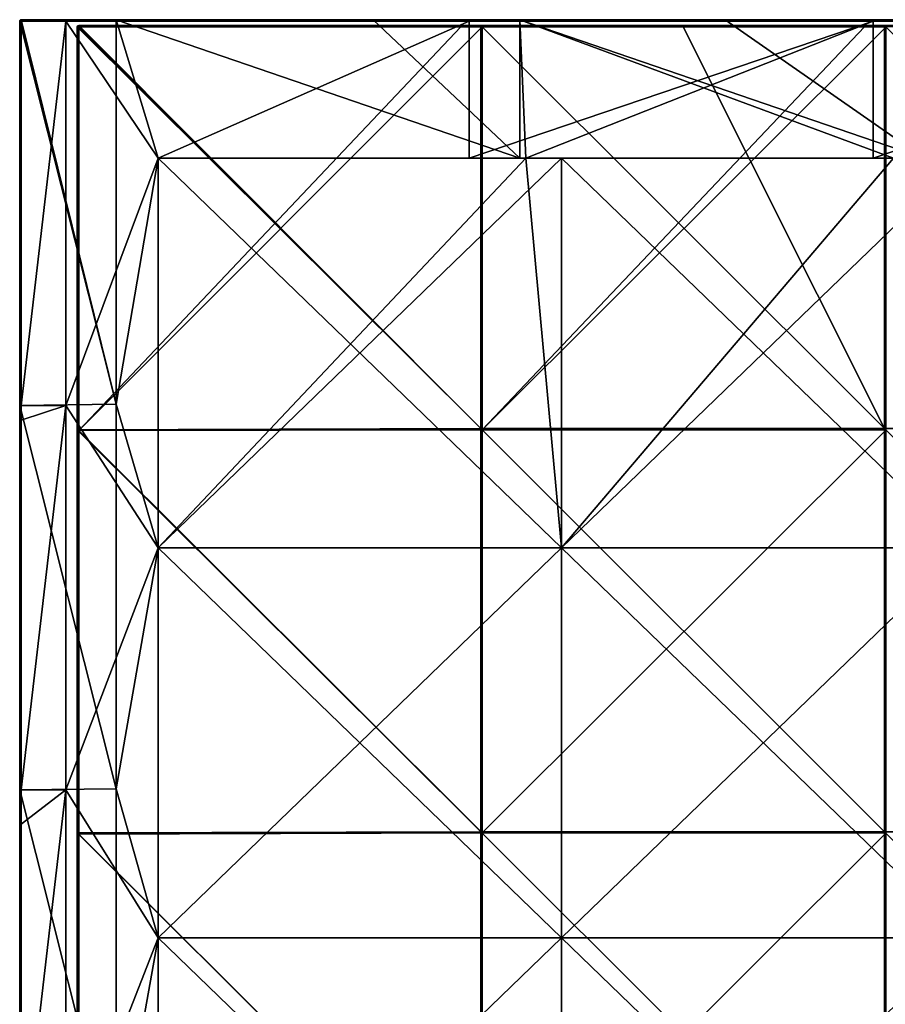
# Model space of a CAD drawing. Units: millimetres. Extents: x -184 to 184, y -1401 to 10.
# Drawn here: x -184 to -33, y -171 to 0 of the extents above; entities that cross this region are included whole.
import ezdxf

# ---------------------------------------------------------------- set-up
doc = ezdxf.new("R2010")
doc.units = ezdxf.units.MM
doc.header["$LTSCALE"] = 65.185185
for name, color, linetype in [('1', 7, 'CONTINUOUS'), ('17', 7, 'CONTINUOUS'), ('18', 7, 'CONTINUOUS'), ('19', 7, 'CONTINUOUS'), ('20', 7, 'CONTINUOUS'), ('21', 7, 'CONTINUOUS'), ('22', 7, 'CONTINUOUS'), ('26', 7, 'CONTINUOUS'), ('27', 7, 'CONTINUOUS'), ('28', 7, 'CONTINUOUS'), ('3', 7, 'CONTINUOUS'), ('31', 7, 'CONTINUOUS'), ('32', 7, 'CONTINUOUS'), ('36', 7, 'CONTINUOUS'), ('37', 7, 'CONTINUOUS'), ('39', 7, 'CONTINUOUS'), ('4', 7, 'CONTINUOUS'), ('40', 7, 'CONTINUOUS'), ('43', 7, 'CONTINUOUS'), ('44', 7, 'CONTINUOUS'), ('46', 7, 'CONTINUOUS'), ('5', 7, 'CONTINUOUS'), ('52', 7, 'CONTINUOUS')]:
    doc.layers.add(name, color=color, linetype=linetype)

msp = doc.modelspace()

# ---------------------------------------------------------------- linework, layer by layer
at = {"layer": '1', "color": 7, "linetype": 'Continuous'}
for points in [[(-183.25, 0, 39.61), (-122.17, 0, 39.61), (-183.25, 0), (-183.25, 0, 39.61)], [(-122.17, 0, 39.61), (-183.25, 0, 39.61), (-122.17, 0, 109.68), (-122.17, 0, 39.61)], [(-183.25, 0), (-122.17, 0, 39.61), (-166.78, 0), (-183.25, 0)], [(-122.17, 0, 109.68), (-183.25, 0, 39.61), (-183.25, 0, 70), (-122.17, 0, 109.68)], [(-175.5, 0, 249.75), (-175.5, 0, 225.75), (-183.25, 0, 179.75), (-175.5, 0, 249.75)], [(-183.25, 0, 179.75), (-175.5, 0, 225.75), (-122.17, 0, 179.75), (-183.25, 0, 179.75)], [(-183.25, 0, 249.75), (-175.5, 0, 249.75), (-183.25, 0, 210.14), (-183.25, 0, 249.75)], [(-183.25, 0, 210.14), (-175.5, 0, 249.75), (-183.25, 0, 179.75), (-183.25, 0, 210.14)], [(-183.25, 0, 179.75), (-122.17, 0, 179.75), (-183.25, 0, 140.07), (-183.25, 0, 179.75)], [(-183.25, 0, 140.07), (-122.17, 0, 179.75), (-183.25, 0, 109.68), (-183.25, 0, 140.07)], [(-183.25, 0, 109.68), (-122.17, 0, 179.75), (-122.17, 0, 109.68), (-183.25, 0, 109.68)], [(-183.25, 0, 109.68), (-122.17, 0, 109.68), (-183.25, 0, 70), (-183.25, 0, 109.68)], [(-175.5, 0, 225.75), (-117, 0, 225.75), (-122.17, 0, 179.75), (-175.5, 0, 225.75)], [(-166.78, 0), (-122.17, 0, 39.61), (-122.17, 0), (-166.78, 0)], [(-122.17, 0, 39.61), (-61.08, 0, 39.61), (-122.17, 0), (-122.17, 0, 39.61)], [(-61.08, 0, 39.61), (-122.17, 0, 39.61), (-61.08, 0, 109.68), (-61.08, 0, 39.61)], [(-122.17, 0), (-61.08, 0, 39.61), (-96.71, 0), (-122.17, 0)], [(-122.17, 0, 39.61), (-122.17, 0, 109.68), (-61.08, 0, 109.68), (-122.17, 0, 39.61)], [(-117, 0, 225.75), (-105.5, 0, 225.75), (-122.17, 0, 179.75), (-117, 0, 225.75)], [(-122.17, 0, 179.75), (-105.5, 0, 225.75), (-61.08, 0, 179.75), (-122.17, 0, 179.75)], [(-122.17, 0, 179.75), (-61.08, 0, 179.75), (-122.17, 0, 109.68), (-122.17, 0, 179.75)], [(-122.17, 0, 109.68), (-61.08, 0, 179.75), (-61.08, 0, 109.68), (-122.17, 0, 109.68)], [(-105.5, 0, 225.75), (-58.5, 0, 225.75), (-61.08, 0, 179.75), (-105.5, 0, 225.75)], [(-96.71, 0), (-61.08, 0, 39.61), (-61.08, 0), (-96.71, 0)], [(-61.08, 0, 39.61), (0, 0, 39.61), (-61.08, 0), (-61.08, 0, 39.61)], [(0, 0, 39.61), (-61.08, 0, 39.61), (0, 0, 109.68), (0, 0, 39.61)], [(-61.08, 0), (0, 0, 39.61), (-26.64, 0), (-61.08, 0)], [(-61.08, 0, 39.61), (-61.08, 0, 109.68), (0, 0, 109.68), (-61.08, 0, 39.61)], [(-35.43, 0, 225.75), (0, 0, 225.75), (-61.08, 0, 179.75), (-35.43, 0, 225.75)], [(-61.08, 0, 179.75), (0, 0, 225.75), (0, 0, 179.75), (-61.08, 0, 179.75)], [(-58.5, 0, 225.75), (-35.43, 0, 225.75), (-61.08, 0, 179.75), (-58.5, 0, 225.75)], [(-61.08, 0, 179.75), (0, 0, 179.75), (-61.08, 0, 109.68), (-61.08, 0, 179.75)], [(-61.08, 0, 109.68), (0, 0, 179.75), (0, 0, 109.68), (-61.08, 0, 109.68)]]:
    msp.add_3dface(points, dxfattribs=at)
at = {"layer": '17', "color": 7, "linetype": 'Continuous'}
for points in [[(-175.5, 0, 225.75), (-175.5, 0, 249.75), (-175.5, -0.07, 249.93), (-175.5, 0, 225.75)], [(-175.5, 0, 225.75), (-175.5, -0.07, 249.93), (-175.5, -0.07, 225.93), (-175.5, 0, 225.75)], [(-175.5, -0.07, 249.93), (-175.5, -0.25, 250), (-175.5, -0.07, 225.93), (-175.5, -0.07, 249.93)], [(-175.5, -0.07, 225.93), (-175.5, -0.25, 250), (-175.5, -0.25, 226), (-175.5, -0.07, 225.93)], [(-175.5, -0.25, 250), (-175.5, -66.94, 250), (-175.5, -0.25, 226), (-175.5, -0.25, 250)], [(-175.5, -0.25, 226), (-175.5, -66.94, 250), (-175.5, -66.94, 226), (-175.5, -0.25, 226)], [(-175.5, -66.94, 250), (-175.5, -133.63, 250), (-175.5, -66.94, 226), (-175.5, -66.94, 250)], [(-175.5, -66.94, 226), (-175.5, -133.63, 250), (-175.5, -133.63, 226), (-175.5, -66.94, 226)], [(-175.5, -133.63, 250), (-175.5, -200.32, 250), (-175.5, -133.63, 226), (-175.5, -133.63, 250)], [(-175.5, -133.63, 226), (-175.5, -200.32, 250), (-175.5, -200.32, 226), (-175.5, -133.63, 226)]]:
    msp.add_3dface(points, dxfattribs=at)
at = {"layer": '18', "color": 7, "linetype": 'Continuous'}
for points in [[(-175.5, -66.94, 250), (-175.5, -0.25, 250), (-183.25, -66.94, 250), (-175.5, -66.94, 250)], [(-175.5, -0.25, 250), (-183.25, -0.25, 250), (-183.25, -66.94, 250), (-175.5, -0.25, 250)], [(-175.5, -133.63, 250), (-175.5, -66.94, 250), (-183.25, -133.63, 250), (-175.5, -133.63, 250)], [(-183.25, -133.63, 250), (-175.5, -66.94, 250), (-183.25, -69.49, 250), (-183.25, -133.63, 250)], [(-183.25, -69.49, 250), (-175.5, -66.94, 250), (-183.25, -66.94, 250), (-183.25, -69.49, 250)], [(-175.5, -200.32, 250), (-175.5, -133.63, 250), (-183.25, -200.32, 250), (-175.5, -200.32, 250)], [(-183.25, -200.32, 250), (-175.5, -133.63, 250), (-183.25, -139.56, 250), (-183.25, -200.32, 250)], [(-183.25, -139.56, 250), (-175.5, -133.63, 250), (-183.25, -133.63, 250), (-183.25, -139.56, 250)]]:
    msp.add_3dface(points, dxfattribs=at)
at = {"layer": '19', "color": 7, "linetype": 'Continuous'}
for points in [[(-183.5, -0.25, 39.61), (-183.5, -0.25), (-183.5, -66.94), (-183.5, -0.25, 39.61)], [(-183.5, -66.94, 39.61), (-183.5, -0.25, 39.61), (-183.5, -66.94), (-183.5, -66.94, 39.61)], [(-183.5, -0.25, 39.61), (-183.5, -66.94, 39.61), (-183.5, -0.25, 70), (-183.5, -0.25, 39.61)], [(-183.5, -0.25, 70), (-183.5, -66.94, 39.61), (-183.5, -0.25, 109.68), (-183.5, -0.25, 70)], [(-183.5, -0.25, 109.68), (-183.5, -66.94, 39.61), (-183.5, -66.94, 109.68), (-183.5, -0.25, 109.68)], [(-183.5, -0.25, 109.68), (-183.5, -66.94, 109.68), (-183.5, -0.25, 140.07), (-183.5, -0.25, 109.68)], [(-183.5, -0.25, 140.07), (-183.5, -66.94, 109.68), (-183.5, -0.25, 179.75), (-183.5, -0.25, 140.07)], [(-183.5, -0.25, 179.75), (-183.5, -66.94, 109.68), (-183.5, -66.94, 179.75), (-183.5, -0.25, 179.75)], [(-183.5, -0.25, 179.75), (-183.5, -66.94, 179.75), (-183.5, -0.25, 210.14), (-183.5, -0.25, 179.75)], [(-183.5, -0.25, 210.14), (-183.5, -66.94, 179.75), (-183.5, -0.25, 249.75), (-183.5, -0.25, 210.14)], [(-183.5, -0.25, 249.75), (-183.5, -66.94, 179.75), (-183.5, -66.94, 249.75), (-183.5, -0.25, 249.75)], [(-183.5, -133.63, 39.61), (-183.5, -66.94, 39.61), (-183.5, -133.63), (-183.5, -133.63, 39.61)], [(-183.5, -66.94, 39.61), (-183.5, -133.63, 39.61), (-183.5, -66.94, 109.68), (-183.5, -66.94, 39.61)], [(-183.5, -133.63), (-183.5, -66.94, 39.61), (-183.5, -66.94), (-183.5, -133.63)], [(-183.5, -66.94, 109.68), (-183.5, -133.63, 39.61), (-183.5, -133.63, 109.68), (-183.5, -66.94, 109.68)], [(-183.5, -66.94, 109.68), (-183.5, -133.63, 109.68), (-183.5, -66.94, 179.75), (-183.5, -66.94, 109.68)], [(-183.5, -66.94, 179.75), (-183.5, -133.63, 109.68), (-183.5, -133.63, 179.75), (-183.5, -66.94, 179.75)], [(-183.5, -66.94, 179.75), (-183.5, -133.63, 179.75), (-183.5, -66.94, 249.75), (-183.5, -66.94, 179.75)], [(-183.5, -66.94, 249.75), (-183.5, -133.63, 179.75), (-183.5, -69.49, 249.75), (-183.5, -66.94, 249.75)], [(-183.5, -69.49, 249.75), (-183.5, -133.63, 179.75), (-183.5, -133.63, 249.75), (-183.5, -69.49, 249.75)], [(-183.5, -200.32, 39.61), (-183.5, -133.63, 39.61), (-183.5, -200.32), (-183.5, -200.32, 39.61)], [(-183.5, -133.63, 39.61), (-183.5, -200.32, 39.61), (-183.5, -133.63, 109.68), (-183.5, -133.63, 39.61)], [(-183.5, -200.32), (-183.5, -133.63, 39.61), (-183.5, -133.63), (-183.5, -200.32)], [(-183.5, -133.63, 109.68), (-183.5, -200.32, 39.61), (-183.5, -200.32, 109.68), (-183.5, -133.63, 109.68)], [(-183.5, -133.63, 109.68), (-183.5, -200.32, 109.68), (-183.5, -133.63, 179.75), (-183.5, -133.63, 109.68)], [(-183.5, -133.63, 179.75), (-183.5, -200.32, 109.68), (-183.5, -200.32, 179.75), (-183.5, -133.63, 179.75)], [(-183.5, -133.63, 179.75), (-183.5, -200.32, 179.75), (-183.5, -133.63, 249.75), (-183.5, -133.63, 179.75)], [(-183.5, -133.63, 249.75), (-183.5, -200.32, 179.75), (-183.5, -139.56, 249.75), (-183.5, -133.63, 249.75)], [(-183.5, -139.56, 249.75), (-183.5, -200.32, 179.75), (-183.5, -200.32, 249.75), (-183.5, -139.56, 249.75)]]:
    msp.add_3dface(points, dxfattribs=at)
at = {"layer": '20', "color": 7, "linetype": 'Continuous'}
for points in [[(-175.5, 0, 249.75), (-183.25, 0, 249.75), (-183.25, -0.1, 249.95), (-175.5, 0, 249.75)], [(-175.5, -0.07, 249.93), (-175.5, 0, 249.75), (-183.25, -0.1, 249.95), (-175.5, -0.07, 249.93)], [(-175.5, -0.25, 250), (-175.5, -0.07, 249.93), (-183.25, -0.25, 250), (-175.5, -0.25, 250)], [(-183.25, -0.25, 250), (-175.5, -0.07, 249.93), (-183.25, -0.1, 249.95), (-183.25, -0.25, 250)]]:
    msp.add_3dface(points, dxfattribs=at)
at = {"layer": '21', "color": 7, "linetype": 'Continuous'}
for points in [[(-183.25, 0, 39.61), (-183.25, 0), (-183.43, -0.07), (-183.25, 0, 39.61)], [(-183.25, 0, 70), (-183.25, 0, 39.61), (-183.43, -0.07), (-183.25, 0, 70)], [(-183.25, 0, 249.75), (-183.38, -0.03, 210.14), (-183.43, -0.07, 249.75), (-183.25, 0, 249.75)], [(-183.25, 0, 70), (-183.43, -0.07), (-183.38, -0.03, 70), (-183.25, 0, 70)], [(-183.25, 0, 249.75), (-183.25, 0, 210.14), (-183.38, -0.03, 210.14), (-183.25, 0, 249.75)], [(-183.25, 0, 210.14), (-183.25, 0, 179.75), (-183.38, -0.03, 140.07), (-183.25, 0, 210.14)], [(-183.25, 0, 210.14), (-183.38, -0.03, 140.07), (-183.38, -0.03, 210.14), (-183.25, 0, 210.14)], [(-183.25, 0, 179.75), (-183.25, 0, 140.07), (-183.38, -0.03, 140.07), (-183.25, 0, 179.75)], [(-183.25, 0, 140.07), (-183.25, 0, 109.68), (-183.38, -0.03, 70), (-183.25, 0, 140.07)], [(-183.25, 0, 140.07), (-183.38, -0.03, 70), (-183.38, -0.03, 140.07), (-183.25, 0, 140.07)], [(-183.25, 0, 109.68), (-183.25, 0, 70), (-183.38, -0.03, 70), (-183.25, 0, 109.68)], [(-183.43, -0.07), (-183.5, -0.25), (-183.47, -0.12, 70), (-183.43, -0.07)], [(-183.5, -0.25, 210.14), (-183.5, -0.25, 249.75), (-183.43, -0.07, 249.75), (-183.5, -0.25, 210.14)], [(-183.47, -0.12, 210.14), (-183.5, -0.25, 210.14), (-183.43, -0.07, 249.75), (-183.47, -0.12, 210.14)], [(-183.5, -0.25), (-183.5, -0.25, 39.61), (-183.47, -0.12, 70), (-183.5, -0.25)], [(-183.5, -0.25, 39.61), (-183.5, -0.25, 70), (-183.47, -0.12, 70), (-183.5, -0.25, 39.61)], [(-183.5, -0.25, 70), (-183.5, -0.25, 109.68), (-183.47, -0.12, 140.07), (-183.5, -0.25, 70)], [(-183.47, -0.12, 70), (-183.5, -0.25, 70), (-183.47, -0.12, 140.07), (-183.47, -0.12, 70)], [(-183.5, -0.25, 109.68), (-183.5, -0.25, 140.07), (-183.47, -0.12, 140.07), (-183.5, -0.25, 109.68)], [(-183.5, -0.25, 140.07), (-183.5, -0.25, 179.75), (-183.47, -0.12, 210.14), (-183.5, -0.25, 140.07)], [(-183.47, -0.12, 140.07), (-183.5, -0.25, 140.07), (-183.47, -0.12, 210.14), (-183.47, -0.12, 140.07)], [(-183.5, -0.25, 179.75), (-183.5, -0.25, 210.14), (-183.47, -0.12, 210.14), (-183.5, -0.25, 179.75)], [(-183.38, -0.03, 70), (-183.43, -0.07), (-183.47, -0.12, 70), (-183.38, -0.03, 70)], [(-183.38, -0.03, 70), (-183.47, -0.12, 70), (-183.38, -0.03, 140.07), (-183.38, -0.03, 70)], [(-183.38, -0.03, 140.07), (-183.47, -0.12, 70), (-183.47, -0.12, 140.07), (-183.38, -0.03, 140.07)], [(-183.38, -0.03, 140.07), (-183.47, -0.12, 140.07), (-183.38, -0.03, 210.14), (-183.38, -0.03, 140.07)], [(-183.38, -0.03, 210.14), (-183.47, -0.12, 140.07), (-183.47, -0.12, 210.14), (-183.38, -0.03, 210.14)], [(-183.38, -0.03, 210.14), (-183.47, -0.12, 210.14), (-183.43, -0.07, 249.75), (-183.38, -0.03, 210.14)]]:
    msp.add_3dface(points, dxfattribs=at)
at = {"layer": '22', "color": 7, "linetype": 'Continuous'}
for points in [[(-183.5, -0.25, 249.75), (-183.5, -66.94, 249.75), (-183.47, -69.49, 249.88), (-183.5, -0.25, 249.75)], [(-183.5, -0.25, 249.75), (-183.47, -69.49, 249.88), (-183.43, -0.25, 249.93), (-183.5, -0.25, 249.75)], [(-183.47, -69.49, 249.88), (-183.38, -69.49, 249.97), (-183.43, -0.25, 249.93), (-183.47, -69.49, 249.88)], [(-183.25, -66.94, 250), (-183.25, -0.25, 250), (-183.43, -0.25, 249.93), (-183.25, -66.94, 250)], [(-183.25, -69.49, 250), (-183.25, -66.94, 250), (-183.43, -0.25, 249.93), (-183.25, -69.49, 250)], [(-183.38, -69.49, 249.97), (-183.25, -69.49, 250), (-183.43, -0.25, 249.93), (-183.38, -69.49, 249.97)], [(-183.5, -66.94, 249.75), (-183.5, -69.49, 249.75), (-183.47, -69.49, 249.88), (-183.5, -66.94, 249.75)], [(-183.5, -69.49, 249.75), (-183.5, -133.63, 249.75), (-183.47, -139.56, 249.88), (-183.5, -69.49, 249.75)], [(-183.5, -69.49, 249.75), (-183.47, -139.56, 249.88), (-183.47, -69.49, 249.88), (-183.5, -69.49, 249.75)], [(-183.47, -139.56, 249.88), (-183.38, -139.56, 249.97), (-183.47, -69.49, 249.88), (-183.47, -139.56, 249.88)], [(-183.47, -69.49, 249.88), (-183.38, -139.56, 249.97), (-183.38, -69.49, 249.97), (-183.47, -69.49, 249.88)], [(-183.25, -139.56, 250), (-183.25, -133.63, 250), (-183.38, -69.49, 249.97), (-183.25, -139.56, 250)], [(-183.38, -139.56, 249.97), (-183.25, -139.56, 250), (-183.38, -69.49, 249.97), (-183.38, -139.56, 249.97)], [(-183.25, -133.63, 250), (-183.25, -69.49, 250), (-183.38, -69.49, 249.97), (-183.25, -133.63, 250)], [(-183.5, -133.63, 249.75), (-183.5, -139.56, 249.75), (-183.47, -139.56, 249.88), (-183.5, -133.63, 249.75)], [(-183.5, -139.56, 249.75), (-183.5, -200.32, 249.75), (-183.47, -209.63, 249.88), (-183.5, -139.56, 249.75)], [(-183.5, -139.56, 249.75), (-183.47, -209.63, 249.88), (-183.47, -139.56, 249.88), (-183.5, -139.56, 249.75)], [(-183.47, -209.63, 249.88), (-183.38, -209.63, 249.97), (-183.47, -139.56, 249.88), (-183.47, -209.63, 249.88)], [(-183.47, -139.56, 249.88), (-183.38, -209.63, 249.97), (-183.38, -139.56, 249.97), (-183.47, -139.56, 249.88)], [(-183.25, -209.63, 250), (-183.25, -200.32, 250), (-183.38, -139.56, 249.97), (-183.25, -209.63, 250)], [(-183.38, -209.63, 249.97), (-183.25, -209.63, 250), (-183.38, -139.56, 249.97), (-183.38, -209.63, 249.97)], [(-183.25, -200.32, 250), (-183.25, -139.56, 250), (-183.38, -139.56, 249.97), (-183.25, -200.32, 250)]]:
    msp.add_3dface(points, dxfattribs=at)
at = {"layer": '26', "color": 7, "linetype": 'Continuous'}
for points in [[(-183.25, 0, 249.75), (-183.43, -0.07, 249.75), (-183.38, -0.07, 249.88), (-183.25, 0, 249.75)], [(-183.25, -0.1, 249.95), (-183.25, 0, 249.75), (-183.38, -0.07, 249.88), (-183.25, -0.1, 249.95)], [(-183.43, -0.07, 249.75), (-183.5, -0.25, 249.75), (-183.43, -0.25, 249.93), (-183.43, -0.07, 249.75)], [(-183.43, -0.25, 249.93), (-183.25, -0.25, 250), (-183.38, -0.07, 249.88), (-183.43, -0.25, 249.93)], [(-183.43, -0.07, 249.75), (-183.43, -0.25, 249.93), (-183.38, -0.07, 249.88), (-183.43, -0.07, 249.75)], [(-183.25, -0.25, 250), (-183.25, -0.1, 249.95), (-183.38, -0.07, 249.88), (-183.25, -0.25, 250)]]:
    msp.add_3dface(points, dxfattribs=at)
at = {"layer": '27', "color": 7, "linetype": 'Continuous'}
for points in [[(-159.5, -24, 20), (-159.5, -91.65, 20), (-159.5, -24, 15.86), (-159.5, -24, 20)], [(-159.5, -24, 15.86), (-159.5, -91.65, 20), (-159.5, -91.65, 15.86), (-159.5, -24, 15.86)], [(-159.5, -24, 15.86), (-159.5, -91.65, 15.86), (-159.5, -24), (-159.5, -24, 15.86)], [(-159.5, -24), (-159.5, -91.65, 15.86), (-159.5, -91.65), (-159.5, -24)], [(-159.5, -24, 85.93), (-159.5, -91.65, 85.93), (-159.5, -24, 23), (-159.5, -24, 85.93)], [(-159.5, -91.65, 85.93), (-159.5, -24, 85.93), (-159.5, -91.65, 156), (-159.5, -91.65, 85.93)], [(-159.5, -24, 23), (-159.5, -91.65, 85.93), (-159.5, -91.65, 23), (-159.5, -24, 23)], [(-159.5, -24, 85.93), (-159.5, -24, 156), (-159.5, -91.65, 156), (-159.5, -24, 85.93)], [(-159.5, -24, 226), (-159.5, -91.65, 226), (-159.5, -24, 156), (-159.5, -24, 226)], [(-159.5, -24, 156), (-159.5, -91.65, 226), (-159.5, -91.65, 156), (-159.5, -24, 156)], [(-159.5, -91.65, 20), (-159.5, -159.3, 20), (-159.5, -91.65, 15.86), (-159.5, -91.65, 20)], [(-159.5, -91.65, 15.86), (-159.5, -159.3, 20), (-159.5, -159.3, 15.86), (-159.5, -91.65, 15.86)], [(-159.5, -91.65, 15.86), (-159.5, -159.3, 15.86), (-159.5, -91.65), (-159.5, -91.65, 15.86)], [(-159.5, -91.65), (-159.5, -159.3, 15.86), (-159.5, -159.3), (-159.5, -91.65)], [(-159.5, -91.65, 85.93), (-159.5, -159.3, 85.93), (-159.5, -91.65, 23), (-159.5, -91.65, 85.93)], [(-159.5, -159.3, 85.93), (-159.5, -91.65, 85.93), (-159.5, -159.3, 156), (-159.5, -159.3, 85.93)], [(-159.5, -91.65, 23), (-159.5, -159.3, 85.93), (-159.5, -159.3, 23), (-159.5, -91.65, 23)], [(-159.5, -91.65, 85.93), (-159.5, -91.65, 156), (-159.5, -159.3, 156), (-159.5, -91.65, 85.93)], [(-159.5, -91.65, 226), (-159.5, -159.3, 226), (-159.5, -91.65, 156), (-159.5, -91.65, 226)], [(-159.5, -91.65, 156), (-159.5, -159.3, 226), (-159.5, -159.3, 156), (-159.5, -91.65, 156)], [(-159.5, -159.3, 20), (-159.5, -226.95, 20), (-159.5, -159.3, 15.86), (-159.5, -159.3, 20)], [(-159.5, -159.3, 15.86), (-159.5, -226.95, 20), (-159.5, -226.95, 15.86), (-159.5, -159.3, 15.86)], [(-159.5, -159.3, 15.86), (-159.5, -226.95, 15.86), (-159.5, -159.3), (-159.5, -159.3, 15.86)], [(-159.5, -159.3), (-159.5, -226.95, 15.86), (-159.5, -226.95), (-159.5, -159.3)], [(-159.5, -159.3, 85.93), (-159.5, -226.95, 85.93), (-159.5, -159.3, 23), (-159.5, -159.3, 85.93)], [(-159.5, -226.95, 85.93), (-159.5, -159.3, 85.93), (-159.5, -226.95, 156), (-159.5, -226.95, 85.93)], [(-159.5, -159.3, 23), (-159.5, -226.95, 85.93), (-159.5, -226.95, 23), (-159.5, -159.3, 23)], [(-159.5, -159.3, 85.93), (-159.5, -159.3, 156), (-159.5, -226.95, 156), (-159.5, -159.3, 85.93)], [(-159.5, -159.3, 226), (-159.5, -226.95, 226), (-159.5, -159.3, 156), (-159.5, -159.3, 226)], [(-159.5, -159.3, 156), (-159.5, -226.95, 226), (-159.5, -226.95, 156), (-159.5, -159.3, 156)]]:
    msp.add_3dface(points, dxfattribs=at)
at = {"layer": '28', "color": 7, "linetype": 'Continuous'}
for points in [[(-105.5, 0, 225.75), (-117, 0, 225.75), (-175.5, -0.07, 225.93), (-105.5, 0, 225.75)], [(-105.5, 0, 225.75), (-175.5, -0.07, 225.93), (-105.5, -0.03, 225.88), (-105.5, 0, 225.75)], [(-117, 0, 225.75), (-175.5, 0, 225.75), (-175.5, -0.07, 225.93), (-117, 0, 225.75)], [(-35.43, 0, 225.75), (-58.5, 0, 225.75), (-105.5, -0.03, 225.88), (-35.43, 0, 225.75)], [(-35.43, 0, 225.75), (-105.5, -0.03, 225.88), (-35.43, -0.03, 225.88), (-35.43, 0, 225.75)], [(-58.5, 0, 225.75), (-105.5, 0, 225.75), (-105.5, -0.03, 225.88), (-58.5, 0, 225.75)], [(34.64, 0, 225.75), (0, 0, 225.75), (-35.43, -0.03, 225.88), (34.64, 0, 225.75)], [(34.64, 0, 225.75), (-35.43, -0.03, 225.88), (34.64, -0.03, 225.88), (34.64, 0, 225.75)], [(0, 0, 225.75), (-35.43, 0, 225.75), (-35.43, -0.03, 225.88), (0, 0, 225.75)], [(-105.5, -0.03, 225.88), (-175.5, -0.07, 225.93), (-105.5, -0.12, 225.97), (-105.5, -0.03, 225.88)], [(-175.5, -0.07, 225.93), (-175.5, -0.25, 226), (-105.5, -0.12, 225.97), (-175.5, -0.07, 225.93)], [(-105.5, -0.12, 225.97), (-175.5, -0.25, 226), (-105.5, -0.25, 226), (-105.5, -0.12, 225.97)], [(-105.5, -0.03, 225.88), (-105.5, -0.12, 225.97), (-35.43, -0.03, 225.88), (-105.5, -0.03, 225.88)], [(-35.43, -0.03, 225.88), (-105.5, -0.12, 225.97), (-35.43, -0.12, 225.97), (-35.43, -0.03, 225.88)], [(-105.5, -0.12, 225.97), (-105.5, -0.25, 226), (-35.43, -0.12, 225.97), (-105.5, -0.12, 225.97)], [(-35.43, -0.12, 225.97), (-105.5, -0.25, 226), (-35.43, -0.25, 226), (-35.43, -0.12, 225.97)], [(-35.43, -0.03, 225.88), (-35.43, -0.12, 225.97), (34.64, -0.03, 225.88), (-35.43, -0.03, 225.88)], [(34.64, -0.03, 225.88), (-35.43, -0.12, 225.97), (34.64, -0.12, 225.97), (34.64, -0.03, 225.88)], [(-35.43, -0.12, 225.97), (-35.43, -0.25, 226), (34.64, -0.12, 225.97), (-35.43, -0.12, 225.97)], [(34.64, -0.12, 225.97), (-35.43, -0.25, 226), (34.64, -0.25, 226), (34.64, -0.12, 225.97)]]:
    msp.add_3dface(points, dxfattribs=at)
at = {"layer": '3', "color": 7, "linetype": 'Continuous'}
for points in [[(-159.5, -24, 20), (-159.5, -24, 15.86), (-95.7, -24, 15.86), (-159.5, -24, 20)], [(-95.7, -24, 20), (-159.5, -24, 20), (-95.7, -24, 15.86), (-95.7, -24, 20)], [(-159.5, -24, 15.86), (-159.5, -24), (-96.71, -24), (-159.5, -24, 15.86)], [(-95.7, -24, 15.86), (-159.5, -24, 15.86), (-95.7, -24), (-95.7, -24, 15.86)], [(-95.7, -24), (-159.5, -24, 15.86), (-96.71, -24), (-95.7, -24)], [(-159.5, -24, 85.93), (-159.5, -24, 23), (-95.7, -24, 23), (-159.5, -24, 85.93)], [(-159.5, -24, 156), (-159.5, -24, 85.93), (-95.7, -24, 85.93), (-159.5, -24, 156)], [(-95.7, -24, 85.93), (-159.5, -24, 85.93), (-95.7, -24, 23), (-95.7, -24, 85.93)], [(-159.5, -24, 226), (-159.5, -24, 156), (-95.7, -24, 156), (-159.5, -24, 226)], [(-105.5, -24, 226), (-159.5, -24, 226), (-95.7, -24, 156), (-105.5, -24, 226)], [(-159.5, -24, 156), (-95.7, -24, 85.93), (-95.7, -24, 156), (-159.5, -24, 156)], [(-95.7, -24, 226), (-105.5, -24, 226), (-95.7, -24, 156), (-95.7, -24, 226)], [(-89.5, -24, 20), (-95.7, -24, 20), (-31.9, -24, 15.86), (-89.5, -24, 20)], [(-31.9, -24, 15.86), (-95.7, -24, 20), (-95.7, -24, 15.86), (-31.9, -24, 15.86)], [(-31.9, -24, 15.86), (-95.7, -24, 15.86), (-31.9, -24), (-31.9, -24, 15.86)], [(-31.9, -24), (-95.7, -24, 15.86), (-95.7, -24), (-31.9, -24)], [(-31.9, -24, 85.93), (-95.7, -24, 85.93), (-31.9, -24, 23), (-31.9, -24, 85.93)], [(-95.7, -24, 85.93), (-31.9, -24, 85.93), (-95.7, -24, 156), (-95.7, -24, 85.93)], [(-31.9, -24, 23), (-95.7, -24, 85.93), (-89.5, -24, 23), (-31.9, -24, 23)], [(-89.5, -24, 23), (-95.7, -24, 85.93), (-95.7, -24, 23), (-89.5, -24, 23)], [(-31.9, -24, 85.93), (-31.9, -24, 156), (-95.7, -24, 156), (-31.9, -24, 85.93)], [(-35.43, -24, 226), (-95.7, -24, 226), (-31.9, -24, 156), (-35.43, -24, 226)], [(-31.9, -24, 156), (-95.7, -24, 226), (-95.7, -24, 156), (-31.9, -24, 156)], [(-31.9, -24, 20), (-89.5, -24, 20), (-31.9, -24, 15.86), (-31.9, -24, 20)], [(-31.9, -24, 226), (-35.43, -24, 226), (-31.9, -24, 156), (-31.9, -24, 226)]]:
    msp.add_3dface(points, dxfattribs=at)
at = {"layer": '31', "color": 7, "linetype": 'Continuous'}
for points in [[(-159.5, -91.65, 20), (-159.5, -24, 20), (-89.5, -91.65, 20), (-159.5, -91.65, 20)], [(-159.5, -24, 20), (-95.7, -24, 20), (-89.5, -91.65, 20), (-159.5, -24, 20)], [(-95.7, -24, 20), (-89.5, -24, 20), (-89.5, -91.65, 20), (-95.7, -24, 20)], [(-89.5, -24, 20), (-31.9, -24, 20), (-19.43, -91.65, 20), (-89.5, -24, 20)], [(-89.5, -91.65, 20), (-89.5, -24, 20), (-19.43, -91.65, 20), (-89.5, -91.65, 20)], [(-159.5, -159.3, 20), (-159.5, -91.65, 20), (-89.5, -159.3, 20), (-159.5, -159.3, 20)], [(-89.5, -159.3, 20), (-159.5, -91.65, 20), (-89.5, -91.65, 20), (-89.5, -159.3, 20)], [(-89.5, -159.3, 20), (-89.5, -91.65, 20), (-19.43, -159.3, 20), (-89.5, -159.3, 20)], [(-19.43, -159.3, 20), (-89.5, -91.65, 20), (-19.43, -91.65, 20), (-19.43, -159.3, 20)], [(-159.5, -226.95, 20), (-159.5, -159.3, 20), (-89.5, -226.95, 20), (-159.5, -226.95, 20)], [(-89.5, -226.95, 20), (-159.5, -159.3, 20), (-89.5, -159.3, 20), (-89.5, -226.95, 20)], [(-89.5, -226.95, 20), (-89.5, -159.3, 20), (-19.43, -226.95, 20), (-89.5, -226.95, 20)], [(-19.43, -226.95, 20), (-89.5, -159.3, 20), (-19.43, -159.3, 20), (-19.43, -226.95, 20)]]:
    msp.add_3dface(points, dxfattribs=at)
at = {"layer": '32', "color": 7, "linetype": 'Continuous'}
for points in [[(-159.5, -24, 23), (-159.5, -91.65, 23), (-95.7, -24, 23), (-159.5, -24, 23)], [(-159.5, -91.65, 23), (-89.5, -24, 23), (-95.7, -24, 23), (-159.5, -91.65, 23)], [(-89.5, -24, 23), (-159.5, -91.65, 23), (-89.5, -91.65, 23), (-89.5, -24, 23)], [(-19.43, -24, 23), (-31.9, -24, 23), (-89.5, -91.65, 23), (-19.43, -24, 23)], [(-19.43, -24, 23), (-89.5, -91.65, 23), (-19.43, -91.65, 23), (-19.43, -24, 23)], [(-31.9, -24, 23), (-89.5, -24, 23), (-89.5, -91.65, 23), (-31.9, -24, 23)], [(-159.5, -91.65, 23), (-159.5, -159.3, 23), (-89.5, -91.65, 23), (-159.5, -91.65, 23)], [(-89.5, -91.65, 23), (-159.5, -159.3, 23), (-89.5, -159.3, 23), (-89.5, -91.65, 23)], [(-89.5, -91.65, 23), (-89.5, -159.3, 23), (-19.43, -91.65, 23), (-89.5, -91.65, 23)], [(-19.43, -91.65, 23), (-89.5, -159.3, 23), (-19.43, -159.3, 23), (-19.43, -91.65, 23)], [(-159.5, -159.3, 23), (-159.5, -226.95, 23), (-89.5, -159.3, 23), (-159.5, -159.3, 23)], [(-89.5, -159.3, 23), (-159.5, -226.95, 23), (-89.5, -226.95, 23), (-89.5, -159.3, 23)], [(-89.5, -159.3, 23), (-89.5, -226.95, 23), (-19.43, -159.3, 23), (-89.5, -159.3, 23)], [(-19.43, -159.3, 23), (-89.5, -226.95, 23), (-19.43, -226.95, 23), (-19.43, -159.3, 23)]]:
    msp.add_3dface(points, dxfattribs=at)
at = {"layer": '36', "color": 7, "linetype": 'Continuous'}
for points in [[(-106.96, -1.25, 250), (-173.25, -1.25, 250), (-173.25, -71.25, 250), (-106.96, -1.25, 250)], [(-103.25, -1.25, 250), (-106.96, -1.25, 250), (-173.25, -71.25, 250), (-103.25, -1.25, 250)], [(-103.25, -71.17, 250), (-103.25, -1.25, 250), (-173.25, -71.25, 250), (-103.25, -71.17, 250)], [(-103.25, -1.25, 250), (-103.25, -71.17, 250), (-36.89, -1.25, 250), (-103.25, -1.25, 250)], [(-103.25, -71.17, 250), (-33.18, -71.17, 250), (-33.18, -1.25, 250), (-103.25, -71.17, 250)], [(-103.25, -71.17, 250), (-33.18, -1.25, 250), (-36.89, -1.25, 250), (-103.25, -71.17, 250)], [(-103.25, -141.1, 250), (-103.25, -71.17, 250), (-173.25, -71.25, 250), (-103.25, -141.1, 250)], [(-173.25, -141.32, 250), (-103.25, -141.1, 250), (-173.25, -71.25, 250), (-173.25, -141.32, 250)], [(-103.25, -71.17, 250), (-103.25, -141.1, 250), (-33.18, -71.17, 250), (-103.25, -71.17, 250)], [(-103.25, -141.1, 250), (-33.18, -141.1, 250), (-33.18, -71.17, 250), (-103.25, -141.1, 250)], [(-103.25, -211.03, 250), (-103.25, -141.1, 250), (-173.25, -141.32, 250), (-103.25, -211.03, 250)], [(-173.25, -211.39, 250), (-103.25, -211.03, 250), (-173.25, -141.32, 250), (-173.25, -211.39, 250)], [(-103.25, -141.1, 250), (-103.25, -211.03, 250), (-33.18, -141.1, 250), (-103.25, -141.1, 250)], [(-103.25, -211.03, 250), (-33.18, -211.03, 250), (-33.18, -141.1, 250), (-103.25, -211.03, 250)]]:
    msp.add_3dface(points, dxfattribs=at)
at = {"layer": '37', "color": 7, "linetype": 'Continuous'}
for points in [[(-103.5, -70.95, 230), (-173.5, -1.25, 230), (-173.43, -1.07, 230), (-103.5, -70.95, 230)], [(-173.5, -71.17, 230), (-173.5, -1.25, 230), (-103.5, -70.95, 230), (-173.5, -71.17, 230)], [(-173.25, -1, 230), (-103.5, -70.95, 230), (-173.43, -1.07, 230), (-173.25, -1, 230)], [(-103.5, -1, 230), (-103.5, -70.95, 230), (-173.25, -1, 230), (-103.5, -1, 230)], [(-103.5, -70.95, 230), (-103.5, -1, 230), (-33.43, -70.95, 230), (-103.5, -70.95, 230)], [(-33.43, -70.95, 230), (-103.5, -1, 230), (-68.47, -1, 230), (-33.43, -70.95, 230)], [(-33.43, -1, 230), (-33.43, -70.95, 230), (-68.47, -1, 230), (-33.43, -1, 230)], [(-33.43, -70.95, 230), (-33.43, -1, 230), (36.64, -70.95, 230), (-33.43, -70.95, 230)], [(36.64, -70.95, 230), (-33.43, -1, 230), (1.6, -1, 230), (36.64, -70.95, 230)], [(-103.5, -140.9, 230), (-173.5, -71.17, 230), (-103.5, -70.95, 230), (-103.5, -140.9, 230)], [(-173.5, -141.1, 230), (-173.5, -71.17, 230), (-103.5, -140.9, 230), (-173.5, -141.1, 230)], [(-103.5, -140.9, 230), (-103.5, -70.95, 230), (-33.43, -140.9, 230), (-103.5, -140.9, 230)], [(-33.43, -140.9, 230), (-103.5, -70.95, 230), (-33.43, -70.95, 230), (-33.43, -140.9, 230)], [(-33.43, -140.9, 230), (-33.43, -70.95, 230), (36.64, -140.9, 230), (-33.43, -140.9, 230)], [(36.64, -140.9, 230), (-33.43, -70.95, 230), (36.64, -70.95, 230), (36.64, -140.9, 230)], [(-103.5, -210.85, 230), (-173.5, -141.1, 230), (-103.5, -140.9, 230), (-103.5, -210.85, 230)], [(-173.5, -211.03, 230), (-173.5, -141.1, 230), (-103.5, -210.85, 230), (-173.5, -211.03, 230)], [(-103.5, -210.85, 230), (-103.5, -140.9, 230), (-33.43, -210.85, 230), (-103.5, -210.85, 230)], [(-33.43, -210.85, 230), (-103.5, -140.9, 230), (-33.43, -140.9, 230), (-33.43, -210.85, 230)], [(-33.43, -210.85, 230), (-33.43, -140.9, 230), (36.64, -210.85, 230), (-33.43, -210.85, 230)], [(36.64, -210.85, 230), (-33.43, -140.9, 230), (36.64, -140.9, 230), (36.64, -210.85, 230)]]:
    msp.add_3dface(points, dxfattribs=at)
at = {"layer": '39', "color": 7, "linetype": 'Continuous'}
for points in [[(-103.5, -1, 230), (-173.25, -1, 230), (-103.95, -1, 249.75), (-103.5, -1, 230)], [(-173.25, -1, 230), (-173.25, -1, 249.75), (-106.96, -1, 249.75), (-173.25, -1, 230)], [(-103.95, -1, 249.75), (-173.25, -1, 230), (-106.96, -1, 249.75), (-103.95, -1, 249.75)], [(-36.89, -1, 249.75), (-103.5, -1, 230), (-103.95, -1, 249.75), (-36.89, -1, 249.75)], [(-68.47, -1, 230), (-103.5, -1, 230), (-36.89, -1, 249.75), (-68.47, -1, 230)], [(-33.43, -1, 230), (-68.47, -1, 230), (-34.65, -1, 249.75), (-33.43, -1, 230)], [(-34.65, -1, 249.75), (-68.47, -1, 230), (-36.89, -1, 249.75), (-34.65, -1, 249.75)], [(33.18, -1, 249.75), (-33.43, -1, 230), (-34.65, -1, 249.75), (33.18, -1, 249.75)], [(1.6, -1, 230), (-33.43, -1, 230), (33.18, -1, 249.75), (1.6, -1, 230)]]:
    msp.add_3dface(points, dxfattribs=at)
at = {"layer": '4', "color": 7, "linetype": 'Continuous'}
for points in [[(-175.5, -0.25, 226), (-175.5, -66.94, 226), (-159.5, -24, 226), (-175.5, -0.25, 226)], [(-175.5, -0.25, 226), (-159.5, -24, 226), (-105.5, -0.25, 226), (-175.5, -0.25, 226)], [(-105.5, -0.25, 226), (-159.5, -24, 226), (-105.5, -24, 226), (-105.5, -0.25, 226)], [(-35.43, -0.25, 226), (-105.5, -0.25, 226), (-105.5, -24, 226), (-35.43, -0.25, 226)], [(-35.43, -0.25, 226), (-105.5, -24, 226), (-95.7, -24, 226), (-35.43, -0.25, 226)], [(-35.43, -0.25, 226), (-95.7, -24, 226), (-35.43, -24, 226), (-35.43, -0.25, 226)], [(34.64, -0.25, 226), (-35.43, -0.25, 226), (-35.43, -24, 226), (34.64, -0.25, 226)], [(34.64, -0.25, 226), (-35.43, -24, 226), (-31.9, -24, 226), (34.64, -0.25, 226)], [(-175.5, -66.94, 226), (-159.5, -91.65, 226), (-159.5, -24, 226), (-175.5, -66.94, 226)], [(-175.5, -66.94, 226), (-175.5, -133.63, 226), (-159.5, -91.65, 226), (-175.5, -66.94, 226)], [(-175.5, -133.63, 226), (-159.5, -159.3, 226), (-159.5, -91.65, 226), (-175.5, -133.63, 226)], [(-175.5, -133.63, 226), (-175.5, -200.32, 226), (-159.5, -159.3, 226), (-175.5, -133.63, 226)], [(-175.5, -200.32, 226), (-159.5, -226.95, 226), (-159.5, -159.3, 226), (-175.5, -200.32, 226)]]:
    msp.add_3dface(points, dxfattribs=at)
at = {"layer": '40', "color": 7, "linetype": 'Continuous'}
for points in [[(-173.5, -1.25, 230), (-173.5, -71.17, 230), (-173.5, -1.25, 249.75), (-173.5, -1.25, 230)], [(-173.5, -1.25, 249.75), (-173.5, -71.17, 230), (-173.5, -71.25, 249.75), (-173.5, -1.25, 249.75)], [(-173.5, -71.17, 230), (-173.5, -141.1, 230), (-173.5, -71.25, 249.75), (-173.5, -71.17, 230)], [(-173.5, -71.25, 249.75), (-173.5, -141.1, 230), (-173.5, -141.32, 249.75), (-173.5, -71.25, 249.75)], [(-173.5, -141.1, 230), (-173.5, -211.03, 230), (-173.5, -141.32, 249.75), (-173.5, -141.1, 230)], [(-173.5, -141.32, 249.75), (-173.5, -211.03, 230), (-173.5, -211.39, 249.75), (-173.5, -141.32, 249.75)]]:
    msp.add_3dface(points, dxfattribs=at)
at = {"layer": '43', "color": 7, "linetype": 'Continuous'}
for points in [[(-173.5, -1.25, 249.75), (-173.5, -71.25, 249.75), (-173.47, -71.25, 249.88), (-173.5, -1.25, 249.75)], [(-173.43, -1.25, 249.93), (-173.5, -1.25, 249.75), (-173.47, -71.25, 249.88), (-173.43, -1.25, 249.93)], [(-173.38, -71.25, 249.97), (-173.43, -1.25, 249.93), (-173.47, -71.25, 249.88), (-173.38, -71.25, 249.97)], [(-173.25, -71.25, 250), (-173.25, -1.25, 250), (-173.43, -1.25, 249.93), (-173.25, -71.25, 250)], [(-173.25, -71.25, 250), (-173.43, -1.25, 249.93), (-173.38, -71.25, 249.97), (-173.25, -71.25, 250)], [(-173.5, -71.25, 249.75), (-173.5, -141.32, 249.75), (-173.47, -141.32, 249.88), (-173.5, -71.25, 249.75)], [(-173.47, -71.25, 249.88), (-173.5, -71.25, 249.75), (-173.47, -141.32, 249.88), (-173.47, -71.25, 249.88)], [(-173.38, -71.25, 249.97), (-173.47, -71.25, 249.88), (-173.38, -141.32, 249.97), (-173.38, -71.25, 249.97)], [(-173.38, -141.32, 249.97), (-173.47, -71.25, 249.88), (-173.47, -141.32, 249.88), (-173.38, -141.32, 249.97)], [(-173.25, -141.32, 250), (-173.25, -71.25, 250), (-173.38, -71.25, 249.97), (-173.25, -141.32, 250)], [(-173.25, -141.32, 250), (-173.38, -71.25, 249.97), (-173.38, -141.32, 249.97), (-173.25, -141.32, 250)], [(-173.5, -141.32, 249.75), (-173.5, -211.39, 249.75), (-173.47, -211.39, 249.88), (-173.5, -141.32, 249.75)], [(-173.47, -141.32, 249.88), (-173.5, -141.32, 249.75), (-173.47, -211.39, 249.88), (-173.47, -141.32, 249.88)], [(-173.38, -141.32, 249.97), (-173.47, -141.32, 249.88), (-173.38, -211.39, 249.97), (-173.38, -141.32, 249.97)], [(-173.38, -211.39, 249.97), (-173.47, -141.32, 249.88), (-173.47, -211.39, 249.88), (-173.38, -211.39, 249.97)], [(-173.25, -211.39, 250), (-173.25, -141.32, 250), (-173.38, -141.32, 249.97), (-173.25, -211.39, 250)], [(-173.25, -211.39, 250), (-173.38, -141.32, 249.97), (-173.38, -211.39, 249.97), (-173.25, -211.39, 250)]]:
    msp.add_3dface(points, dxfattribs=at)
at = {"layer": '44', "color": 7, "linetype": 'Continuous'}
for points in [[(-173.43, -1.07, 230), (-173.5, -1.25, 230), (-173.43, -1.07, 249.75), (-173.43, -1.07, 230)], [(-173.5, -1.25, 230), (-173.5, -1.25, 249.75), (-173.43, -1.07, 249.75), (-173.5, -1.25, 230)], [(-173.25, -1, 230), (-173.43, -1.07, 230), (-173.25, -1, 249.75), (-173.25, -1, 230)], [(-173.25, -1, 249.75), (-173.43, -1.07, 230), (-173.43, -1.07, 249.75), (-173.25, -1, 249.75)]]:
    msp.add_3dface(points, dxfattribs=at)
at = {"layer": '46', "color": 7, "linetype": 'Continuous'}
for points in [[(-106.96, -1, 249.75), (-173.25, -1, 249.75), (-173.25, -1.1, 249.95), (-106.96, -1, 249.75)], [(-106.96, -1.03, 249.88), (-106.96, -1, 249.75), (-173.25, -1.1, 249.95), (-106.96, -1.03, 249.88)], [(-106.96, -1.12, 249.97), (-106.96, -1.03, 249.88), (-173.25, -1.1, 249.95), (-106.96, -1.12, 249.97)], [(-173.25, -1.25, 250), (-106.96, -1.12, 249.97), (-173.25, -1.1, 249.95), (-173.25, -1.25, 250)], [(-173.25, -1.25, 250), (-106.96, -1.25, 250), (-106.96, -1.12, 249.97), (-173.25, -1.25, 250)], [(-36.89, -1, 249.75), (-103.95, -1, 249.75), (-106.96, -1.03, 249.88), (-36.89, -1, 249.75)], [(-36.89, -1.03, 249.88), (-36.89, -1, 249.75), (-106.96, -1.03, 249.88), (-36.89, -1.03, 249.88)], [(-103.95, -1, 249.75), (-106.96, -1, 249.75), (-106.96, -1.03, 249.88), (-103.95, -1, 249.75)], [(-36.89, -1.12, 249.97), (-36.89, -1.03, 249.88), (-106.96, -1.12, 249.97), (-36.89, -1.12, 249.97)], [(-106.96, -1.12, 249.97), (-36.89, -1.03, 249.88), (-106.96, -1.03, 249.88), (-106.96, -1.12, 249.97)], [(-106.96, -1.25, 250), (-103.25, -1.25, 250), (-36.89, -1.12, 249.97), (-106.96, -1.25, 250)], [(-106.96, -1.25, 250), (-36.89, -1.12, 249.97), (-106.96, -1.12, 249.97), (-106.96, -1.25, 250)], [(-103.25, -1.25, 250), (-36.89, -1.25, 250), (-36.89, -1.12, 249.97), (-103.25, -1.25, 250)], [(33.18, -1, 249.75), (-34.65, -1, 249.75), (-36.89, -1.03, 249.88), (33.18, -1, 249.75)], [(33.18, -1.03, 249.88), (33.18, -1, 249.75), (-36.89, -1.03, 249.88), (33.18, -1.03, 249.88)], [(-34.65, -1, 249.75), (-36.89, -1, 249.75), (-36.89, -1.03, 249.88), (-34.65, -1, 249.75)], [(33.18, -1.12, 249.97), (33.18, -1.03, 249.88), (-36.89, -1.12, 249.97), (33.18, -1.12, 249.97)], [(-36.89, -1.12, 249.97), (33.18, -1.03, 249.88), (-36.89, -1.03, 249.88), (-36.89, -1.12, 249.97)], [(-36.89, -1.25, 250), (-33.18, -1.25, 250), (33.18, -1.12, 249.97), (-36.89, -1.25, 250)], [(-36.89, -1.25, 250), (33.18, -1.12, 249.97), (-36.89, -1.12, 249.97), (-36.89, -1.25, 250)]]:
    msp.add_3dface(points, dxfattribs=at)
at = {"layer": '5', "color": 7, "linetype": 'Continuous'}
for points in [[(-183.43, -0.07), (-183.25, 0), (-166.78, -66.71), (-183.43, -0.07)], [(-183.25, 0), (-166.78, 0), (-166.78, -66.71), (-183.25, 0)], [(-166.78, 0), (-122.17, 0), (-96.71, -24), (-166.78, 0)], [(-159.5, -24), (-166.78, 0), (-96.71, -24), (-159.5, -24)], [(-166.78, 0), (-159.5, -24), (-166.78, -66.71), (-166.78, 0)], [(-122.17, 0), (-96.71, 0), (-96.71, -24), (-122.17, 0)], [(-96.71, 0), (-61.08, 0), (-26.64, -24), (-96.71, 0)], [(-96.71, 0), (-26.64, -24), (-31.9, -24), (-96.71, 0)], [(-96.71, 0), (-31.9, -24), (-95.7, -24), (-96.71, 0)], [(-96.71, 0), (-95.7, -24), (-96.71, -24), (-96.71, 0)], [(-61.08, 0), (-26.64, 0), (-26.64, -24), (-61.08, 0)], [(-183.5, -0.25), (-183.43, -0.07), (-166.78, -66.71), (-183.5, -0.25)], [(-183.5, -66.94), (-183.5, -0.25), (-166.78, -66.71), (-183.5, -66.94)], [(-159.5, -24), (-159.5, -91.65), (-166.78, -66.71), (-159.5, -24)], [(-166.78, -133.43), (-183.5, -66.94), (-166.78, -66.71), (-166.78, -133.43)], [(-183.5, -133.63), (-183.5, -66.94), (-166.78, -133.43), (-183.5, -133.63)], [(-159.5, -91.65), (-166.78, -133.43), (-166.78, -66.71), (-159.5, -91.65)], [(-159.5, -91.65), (-159.5, -159.3), (-166.78, -133.43), (-159.5, -91.65)], [(-166.78, -200.14), (-183.5, -133.63), (-166.78, -133.43), (-166.78, -200.14)], [(-183.5, -200.32), (-183.5, -133.63), (-166.78, -200.14), (-183.5, -200.32)], [(-159.5, -159.3), (-166.78, -200.14), (-166.78, -133.43), (-159.5, -159.3)], [(-159.5, -159.3), (-159.5, -226.95), (-166.78, -200.14), (-159.5, -159.3)]]:
    msp.add_3dface(points, dxfattribs=at)
at = {"layer": '52', "color": 7, "linetype": 'Continuous'}
for points in [[(-173.5, -1.25, 249.75), (-173.43, -1.25, 249.93), (-173.43, -1.07, 249.75), (-173.5, -1.25, 249.75)], [(-173.25, -1, 249.75), (-173.43, -1.07, 249.75), (-173.38, -1.07, 249.88), (-173.25, -1, 249.75)], [(-173.43, -1.25, 249.93), (-173.25, -1.25, 250), (-173.38, -1.07, 249.88), (-173.43, -1.25, 249.93)], [(-173.43, -1.07, 249.75), (-173.43, -1.25, 249.93), (-173.38, -1.07, 249.88), (-173.43, -1.07, 249.75)], [(-173.25, -1.1, 249.95), (-173.25, -1, 249.75), (-173.38, -1.07, 249.88), (-173.25, -1.1, 249.95)], [(-173.25, -1.25, 250), (-173.25, -1.1, 249.95), (-173.38, -1.07, 249.88), (-173.25, -1.25, 250)]]:
    msp.add_3dface(points, dxfattribs=at)

doc.saveas('drawing.dxf')
